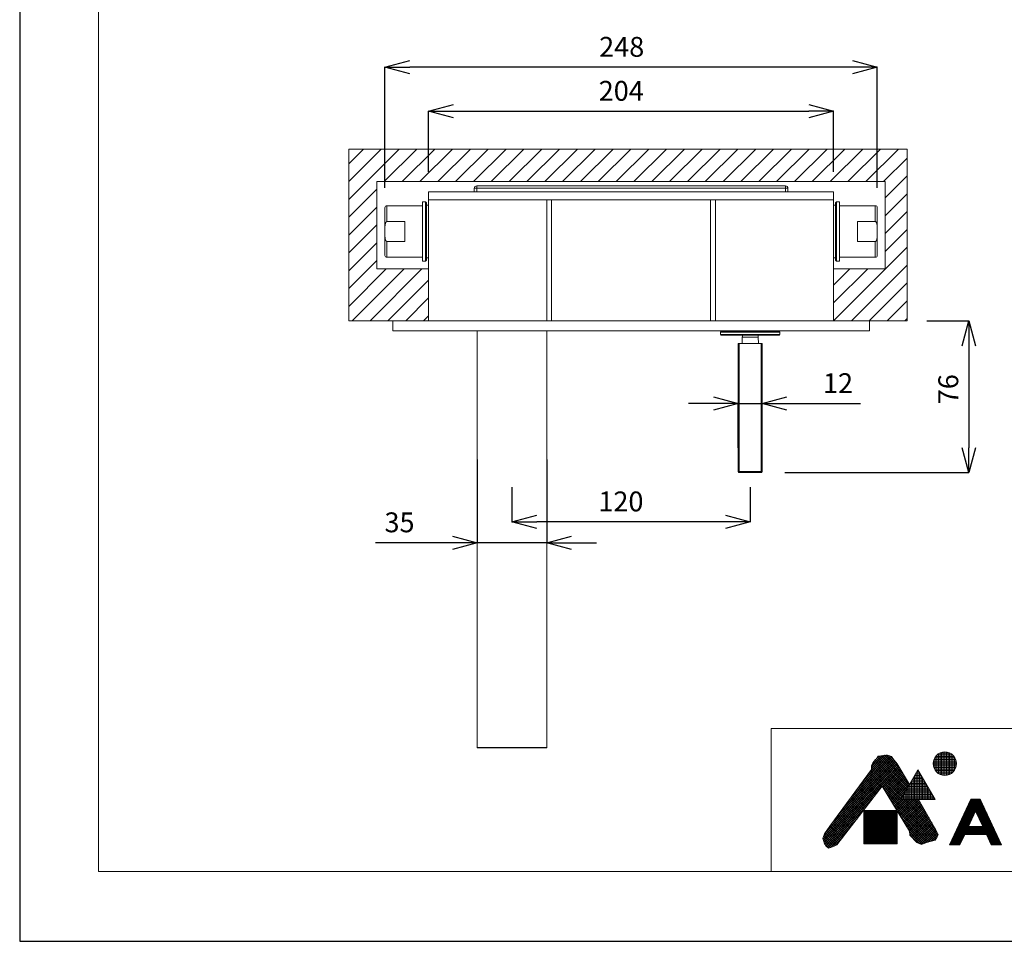
# Model space of a CAD drawing. Units: millimetres. Extents: x 32820 to 34008, y 3215 to 4055.
# Drawn here: x 32820 to 33316, y 3215 to 3679 of the extents above; entities that cross this region are included whole.
import ezdxf

# ---------------------------------------------------------------- set-up
doc = ezdxf.new("R2010")
doc.units = ezdxf.units.MM
doc.header["$LTSCALE"] = 0.4
for name, color, linetype, lineweight in [('図面枠', 6, 'Continuous', 20), ('寸法', 3, 'Continuous', 20), ('文字', 4, 'Continuous', 15), ('細線', 7, 'Continuous', 9)]:
    doc.layers.add(name, color=color, linetype=linetype, lineweight=lineweight)
doc.styles.add('japanese', font='romans.shx', dxfattribs={"bigfont": 'bigfont.shx'})
doc.dimstyles.new('KIHON1対4', dxfattribs={"dimscale": 10, "dimtxt": 1, "dimasz": 1, "dimexe": 0, "dimexo": 0.8, "dimgap": 0.4, "dimtad": 1, "dimdec": 0, "dimdsep": 46, "dimtxsty": 'japanese', "dimblk": 'OPEN30', "dimcen": 2.5, "dimadec": 0, "dimazin": 0, "dimtfac": 1, "dimtdec": 0, "dimtmove": 0, "dimatfit": 0, "dimfxl": 1, "dimarcsym": 0})

# ---------------------------------------------------------------- blocks, each defined once
blk = doc.blocks.new('_Open30')
at = {"color": 0, "linetype": 'ByBlock', "lineweight": -2}
for p, q in [((-1, 0.268), (0, 0)), ((0, 0), (-1, -0.268)), ((0, 0), (-1, 0))]:
    blk.add_line(p, q, dxfattribs=at)
blk = doc.blocks.new('*D141')
at = {"layer": 'Defpoints', "color": 0, "linetype": 'Continuous'}
for p in [(33193.61, 3486.1), (33181.61, 3453.86), (33193.61, 3453.86)]:
    blk.add_point(p, dxfattribs=at)
at = {"layer": '寸法', "color": 0, "linetype": 'Continuous', "lineweight": -2}
for p, q in [((33169.11, 3486.1), (33156.61, 3486.1)), ((33181.61, 3463.86), (33181.61, 3486.1)), ((33181.61, 3486.1), (33193.61, 3486.1)), ((33193.61, 3463.86), (33193.61, 3486.1)), ((33206.11, 3486.1), (33243.22, 3486.1))]:
    blk.add_line(p, q, dxfattribs=at)
at = {"layer": '寸法', "color": 0, "linetype": 'Continuous', "lineweight": -2, "xscale": 12.5, "yscale": 12.5, "zscale": 12.5}
blk.add_blockref('_Open30', (33181.61, 3486.1), dxfattribs=at)
at = {"layer": '寸法', "color": 0, "linetype": 'Continuous', "lineweight": -2, "xscale": 12.5, "yscale": 12.5, "zscale": 12.5, "rotation": 180}
blk.add_blockref('_Open30', (33193.61, 3486.1), dxfattribs=at)
at = {"layer": '寸法', "color": 0, "linetype": 'Continuous', "lineweight": 5, "insert": (33231.83, 3495.1), "char_height": 10, "attachment_point": 5, "style": 'japanese'}
blk.add_mtext('12', dxfattribs=at)
blk = doc.blocks.new('*D142')
at = {"layer": 'Defpoints', "color": 0, "linetype": 'Continuous'}
for p in [(33266.63, 3527.76), (33195.11, 3451.36), (33297.66, 3451.36)]:
    blk.add_point(p, dxfattribs=at)
at = {"layer": '寸法', "color": 0, "linetype": 'Continuous', "lineweight": -2}
for p, q in [((33276.63, 3527.76), (33297.66, 3527.76)), ((33297.66, 3515.26), (33297.66, 3463.86)), ((33205.11, 3451.36), (33297.66, 3451.36))]:
    blk.add_line(p, q, dxfattribs=at)
at = {"layer": '寸法', "color": 0, "linetype": 'Continuous', "lineweight": -2, "xscale": 12.5, "yscale": 12.5, "zscale": 12.5}
for p, rotation in [((33297.66, 3527.76), 90), ((33297.66, 3451.36), 270)]:
    blk.add_blockref('_Open30', p, dxfattribs=dict(at, rotation=rotation))
at = {"layer": '寸法', "color": 0, "linetype": 'Continuous', "lineweight": 5, "insert": (33288.66, 3493.36), "char_height": 10, "attachment_point": 5, "rotation": 90, "style": 'japanese'}
blk.add_mtext('76', dxfattribs=at)
blk = doc.blocks.new('*D143')
at = {"layer": 'Defpoints', "color": 0, "linetype": 'Continuous'}
for p in [(33229.61, 3633.28), (33025.61, 3592.76), (33229.61, 3592.76)]:
    blk.add_point(p, dxfattribs=at)
at = {"layer": '寸法', "color": 0, "linetype": 'Continuous', "lineweight": -2}
for p, q in [((33025.61, 3602.76), (33025.61, 3633.28)), ((33038.11, 3633.28), (33217.11, 3633.28)), ((33229.61, 3602.76), (33229.61, 3633.28))]:
    blk.add_line(p, q, dxfattribs=at)
at = {"layer": '寸法', "color": 0, "linetype": 'Continuous', "lineweight": -2, "xscale": 12.5, "yscale": 12.5, "zscale": 12.5, "rotation": 180}
blk.add_blockref('_Open30', (33025.61, 3633.28), dxfattribs=at)
at = {"layer": '寸法', "color": 0, "linetype": 'Continuous', "lineweight": -2, "xscale": 12.5, "yscale": 12.5, "zscale": 12.5}
blk.add_blockref('_Open30', (33229.61, 3633.28), dxfattribs=at)
at = {"layer": '寸法', "color": 0, "linetype": 'Continuous', "lineweight": 5, "insert": (33122.66, 3642.28), "char_height": 10, "attachment_point": 5, "style": 'japanese'}
blk.add_mtext('204', dxfattribs=at)
blk = doc.blocks.new('*D144')
at = {"layer": 'Defpoints', "color": 0, "linetype": 'Continuous'}
for p in [(33003.61, 3655.43), (33003.61, 3584.76), (33251.61, 3584.76)]:
    blk.add_point(p, dxfattribs=at)
at = {"layer": '寸法', "color": 0, "linetype": 'Continuous', "lineweight": -2}
for p, q in [((33003.61, 3594.76), (33003.61, 3655.43)), ((33239.11, 3655.43), (33016.11, 3655.43)), ((33251.61, 3594.76), (33251.61, 3655.43))]:
    blk.add_line(p, q, dxfattribs=at)
at = {"layer": '寸法', "color": 0, "linetype": 'Continuous', "lineweight": -2, "xscale": 12.5, "yscale": 12.5, "zscale": 12.5, "rotation": 180}
blk.add_blockref('_Open30', (33003.61, 3655.43), dxfattribs=at)
at = {"layer": '寸法', "color": 0, "linetype": 'Continuous', "lineweight": -2, "xscale": 12.5, "yscale": 12.5, "zscale": 12.5}
blk.add_blockref('_Open30', (33251.61, 3655.43), dxfattribs=at)
at = {"layer": '寸法', "color": 0, "linetype": 'Continuous', "lineweight": 5, "insert": (33122.88, 3664.43), "char_height": 10, "attachment_point": 5, "style": 'japanese'}
blk.add_mtext('248', dxfattribs=at)
blk = doc.blocks.new('*D146')
at = {"layer": 'Defpoints', "color": 0, "linetype": 'Continuous'}
for p in [(33050.11, 3467.91), (33085.11, 3467.91), (33050.11, 3416.04)]:
    blk.add_point(p, dxfattribs=at)
at = {"layer": '寸法', "color": 0, "linetype": 'Continuous', "lineweight": -2}
for p, q in [((33050.11, 3457.91), (33050.11, 3416.04)), ((33085.11, 3457.91), (33085.11, 3416.04)), ((33037.61, 3416.04), (32998.89, 3416.04)), ((33085.11, 3416.04), (33050.11, 3416.04)), ((33097.61, 3416.04), (33110.11, 3416.04))]:
    blk.add_line(p, q, dxfattribs=at)
at = {"layer": '寸法', "color": 0, "linetype": 'Continuous', "lineweight": -2, "xscale": 12.5, "yscale": 12.5, "zscale": 12.5}
blk.add_blockref('_Open30', (33050.11, 3416.04), dxfattribs=at)
at = {"layer": '寸法', "color": 0, "linetype": 'Continuous', "lineweight": -2, "xscale": 12.5, "yscale": 12.5, "zscale": 12.5, "rotation": 180}
blk.add_blockref('_Open30', (33085.11, 3416.04), dxfattribs=at)
at = {"layer": '寸法', "color": 0, "linetype": 'Continuous', "lineweight": 5, "insert": (33010.99, 3425.04), "char_height": 10, "attachment_point": 5, "style": 'japanese'}
blk.add_mtext('35', dxfattribs=at)
blk = doc.blocks.new('*D147')
at = {"layer": 'Defpoints', "color": 0, "linetype": 'Continuous'}
for p in [(33067.61, 3454.02), (33187.61, 3454.02), (33067.61, 3426.57)]:
    blk.add_point(p, dxfattribs=at)
at = {"layer": '寸法', "color": 0, "linetype": 'Continuous', "lineweight": -2}
for p, q in [((33067.61, 3444.02), (33067.61, 3426.57)), ((33187.61, 3444.02), (33187.61, 3426.57)), ((33175.11, 3426.57), (33080.11, 3426.57))]:
    blk.add_line(p, q, dxfattribs=at)
at = {"layer": '寸法', "color": 0, "linetype": 'Continuous', "lineweight": -2, "xscale": 12.5, "yscale": 12.5, "zscale": 12.5, "rotation": 180}
blk.add_blockref('_Open30', (33067.61, 3426.57), dxfattribs=at)
at = {"layer": '寸法', "color": 0, "linetype": 'Continuous', "lineweight": -2, "xscale": 12.5, "yscale": 12.5, "zscale": 12.5}
blk.add_blockref('_Open30', (33187.61, 3426.57), dxfattribs=at)
at = {"layer": '寸法', "color": 0, "linetype": 'Continuous', "lineweight": 5, "insert": (33122.48, 3435.57), "char_height": 10, "attachment_point": 5, "style": 'japanese'}
blk.add_mtext('120', dxfattribs=at)

msp = doc.modelspace()

# ---------------------------------------------------------------- hatches: boundary and pattern name
at = {"layer": '細線'}
h = msp.add_hatch(dxfattribs=at)
h.set_pattern_fill('LINE', color=256, scale=4, angle=45, style=0)
h.set_pattern_definition([(45, (32819.697, 3162.7725), (-4.49013, 4.49013), [])])
h.paths.add_polyline_path([(33229.62, 3553.92), (33229.62, 3527.79), (33266.63, 3527.79), (33266.63, 3614.27), (32985.42, 3614.27), (32985.42, 3527.79), (33025.62, 3527.79), (33025.62, 3553.92), (32999.49, 3553.92), (32999.49, 3597.85), (33255.59, 3597.85), (33255.59, 3553.92)])

# ---------------------------------------------------------------- linework, layer by layer
at = {"layer": 'Defpoints', "linetype": 'Continuous'}
msp.add_lwpolyline([(32819.7, 4055.41), (32819.7, 3215.41), (34007.7, 3215.41), (34007.7, 4055.41)], close=True, dxfattribs=at)
at = {"layer": '図面枠', "linetype": 'Continuous'}
for p, q in [((32859.37, 4020.3), (32859.37, 3250.52)), ((33968.03, 3322.52), (33198.24, 3322.52)), ((33198.24, 3322.52), (33198.24, 3250.52)), ((33968.03, 3250.52), (32859.37, 3250.52)), ((33968.03, 3250.52), (33198.24, 3250.52))]:
    msp.add_line(p, q, dxfattribs=at)
at = {"layer": '文字'}
for p, q in [((33050.11, 3522.76), (33050.11, 3312.79)), ((33085.11, 3312.79), (33085.11, 3522.76)), ((33085.11, 3313.05), (33050.11, 3313.05)), ((33050.11, 3312.79), (33085.11, 3312.79))]:
    msp.add_line(p, q, dxfattribs=at)
at = {"layer": '細線'}
for p, q in [((32985.42, 3614.27), (33266.63, 3614.27)), ((32985.42, 3614.27), (32985.42, 3527.79)), ((33266.63, 3527.79), (33266.63, 3614.27)), ((32999.49, 3597.85), (33255.59, 3597.85)), ((32999.49, 3597.85), (32999.49, 3553.92)), ((33049.86, 3595.76), (33049.86, 3592.76)), ((33205.36, 3595.76), (33049.86, 3595.76)), ((33205.36, 3595.76), (33205.36, 3592.76)), ((33255.59, 3597.85), (33255.59, 3553.92)), ((33025.61, 3592.76), (33025.61, 3527.76)), ((33229.61, 3592.76), (33025.61, 3592.76)), ((33048.61, 3594.51), (33048.61, 3592.76)), ((33048.61, 3594.51), (33206.61, 3594.51)), ((33206.61, 3594.51), (33206.61, 3592.76)), ((33229.61, 3592.76), (33229.61, 3527.76)), ((33004.61, 3585.76), (33004.61, 3577.76)), ((33022.61, 3585.76), (33004.61, 3585.76)), ((33022.61, 3557.76), (33022.61, 3587.76)), ((33024.11, 3587.76), (33022.61, 3587.76)), ((33024.11, 3557.76), (33024.11, 3587.76)), ((33024.61, 3587.26), (33024.11, 3587.76)), ((33024.61, 3558.26), (33024.61, 3587.26)), ((33025.61, 3586.01), (33024.61, 3586.01)), ((33025.61, 3588.76), (33229.61, 3588.76)), ((33085.11, 3588.76), (33085.11, 3527.76)), ((33087.61, 3588.76), (33087.61, 3527.76)), ((33167.61, 3588.76), (33167.61, 3527.76)), ((33170.11, 3588.76), (33170.11, 3527.76)), ((33229.61, 3586.01), (33230.61, 3586.01)), ((33230.61, 3587.26), (33231.11, 3587.76)), ((33230.61, 3558.26), (33230.61, 3587.26)), ((33231.11, 3557.76), (33231.11, 3587.76)), ((33231.11, 3587.76), (33232.61, 3587.76)), ((33232.61, 3557.76), (33232.61, 3587.76)), ((33232.61, 3585.76), (33250.61, 3585.76)), ((33250.61, 3577.76), (33250.61, 3585.76)), ((33003.61, 3584.76), (33003.61, 3560.76)), ((33251.61, 3584.76), (33251.61, 3560.76)), ((33013.61, 3577.76), (33004.61, 3577.76)), ((33013.61, 3567.76), (33013.61, 3577.76)), ((33241.61, 3577.76), (33241.61, 3567.76)), ((33241.61, 3577.76), (33250.61, 3577.76)), ((33004.61, 3567.76), (33004.61, 3559.76)), ((33013.61, 3567.76), (33004.61, 3567.76)), ((33241.61, 3567.76), (33250.61, 3567.76)), ((33250.61, 3559.76), (33250.61, 3567.76)), ((33022.61, 3559.76), (33004.61, 3559.76)), ((33024.11, 3557.76), (33022.61, 3557.76)), ((33024.61, 3558.26), (33024.11, 3557.76)), ((33025.61, 3559.51), (33024.61, 3559.51)), ((33229.61, 3559.51), (33230.61, 3559.51)), ((33230.61, 3558.26), (33231.11, 3557.76)), ((33231.11, 3557.76), (33232.61, 3557.76)), ((33232.61, 3559.76), (33250.61, 3559.76)), ((32999.49, 3553.92), (33025.62, 3553.92)), ((33025.62, 3553.92), (33025.62, 3527.79)), ((33229.61, 3553.92), (33255.59, 3553.92)), ((33229.61, 3553.92), (33229.61, 3527.79)), ((33025.62, 3527.79), (32985.42, 3527.79)), ((33007.61, 3527.76), (33007.61, 3522.76)), ((33247.61, 3527.76), (33007.61, 3527.76)), ((33229.61, 3527.79), (33266.63, 3527.79)), ((33247.61, 3527.76), (33247.61, 3522.76)), ((33247.61, 3522.76), (33007.61, 3522.76)), ((33172.71, 3520.86), (33172.71, 3522.06)), ((33202.51, 3522.06), (33172.71, 3522.06)), ((33202.51, 3520.86), (33172.71, 3520.86)), ((33202.21, 3522.36), (33173.01, 3522.36)), ((33177.21, 3522.76), (33177.21, 3522.36)), ((33198.01, 3522.76), (33198.01, 3522.36)), ((33202.51, 3520.86), (33202.51, 3522.06)), ((33202.21, 3520.56), (33173.01, 3520.56)), ((33181.61, 3451.86), (33181.61, 3516.36)), ((33181.61, 3516.36), (33193.61, 3516.36)), ((33182.11, 3451.36), (33182.11, 3516.36)), ((33183.51, 3516.36), (33183.62, 3519.55)), ((33183.62, 3519.55), (33191.6, 3519.55)), ((33191.71, 3516.36), (33191.6, 3519.55)), ((33193.11, 3451.36), (33193.11, 3516.36)), ((33193.61, 3451.86), (33193.61, 3516.36)), ((33181.61, 3451.86), (33193.61, 3451.86)), ((33193.11, 3451.36), (33182.11, 3451.36))]:
    msp.add_line(p, q, dxfattribs=at)
at = {"layer": '細線', "linetype": 'Continuous'}
for p, q in [((33234.79, 3282.99), (33259.42, 3307.62)), ((33237.99, 3287.31), (33258.92, 3308.25)), ((33241.18, 3291.64), (33258.18, 3308.64)), ((33244.38, 3295.97), (33257.34, 3308.93)), ((33247.58, 3300.3), (33256.42, 3309.14)), ((33248.73, 3302.58), (33255.21, 3309.07)), ((33248.73, 3303.71), (33253.81, 3308.8)), ((33251.24, 3307.34), (33252.07, 3308.54)), ((33251.27, 3307.38), (33252.48, 3308.6)), ((33251.72, 3308.04), (33266.98, 3292.79)), ((33252.07, 3308.54), (33253.46, 3308.73)), ((33252.32, 3308.58), (33267.39, 3293.51)), ((33253.32, 3308.71), (33267.8, 3294.23)), ((33253.46, 3308.73), (33255.88, 3309.19)), ((33254.28, 3308.89), (33266.4, 3296.76)), ((33255.22, 3309.07), (33264.69, 3299.6)), ((33255.88, 3309.19), (33256.81, 3309.1)), ((33256.27, 3309.16), (33262.98, 3302.44)), ((33256.81, 3309.1), (33258.76, 3308.45)), ((33257.78, 3308.78), (33260.98, 3305.58)), ((33258.76, 3308.45), (33259.5, 3307.52)), ((33259.5, 3307.52), (33261.55, 3304.83)), ((33280.47, 3307.72), (33290.79, 3307.72)), ((33280.82, 3301.42), (33280.82, 3308.27)), ((33281.01, 3308.52), (33290.25, 3308.52)), ((33281.62, 3300.51), (33281.62, 3309.18)), ((33281.78, 3309.32), (33289.48, 3309.32)), ((33282.42, 3299.89), (33282.42, 3309.8)), ((33282.98, 3310.12), (33288.28, 3310.12)), ((33283.22, 3299.46), (33283.22, 3310.24)), ((33284.02, 3299.17), (33284.02, 3310.53)), ((33284.82, 3299), (33284.82, 3310.7)), ((33285.62, 3298.94), (33285.62, 3310.75)), ((33286.42, 3299), (33286.42, 3310.7)), ((33287.22, 3299.16), (33287.22, 3310.53)), ((33288.02, 3299.45), (33288.02, 3310.24)), ((33288.82, 3299.88), (33288.82, 3309.81)), ((33289.62, 3300.5), (33289.62, 3309.2)), ((33290.42, 3301.4), (33290.42, 3308.29)), ((33224.29, 3266.82), (33261.83, 3304.36)), ((33224.54, 3265.95), (33262.25, 3303.66)), ((33224.56, 3268.23), (33261.38, 3305.05)), ((33224.8, 3265.08), (33262.68, 3302.95)), ((33225.67, 3270.47), (33260.89, 3305.69)), ((33228.4, 3274.33), (33260.4, 3306.34)), ((33231.6, 3278.66), (33259.92, 3306.98)), ((33248.73, 3303.9), (33249.28, 3305.2)), ((33248.73, 3301.85), (33248.73, 3303.9)), ((33248.73, 3303.12), (33264.08, 3287.77)), ((33248.83, 3304.15), (33264.49, 3288.49)), ((33249.17, 3304.94), (33264.91, 3289.2)), ((33249.28, 3305.2), (33250.77, 3306.87)), ((33249.64, 3305.6), (33265.32, 3289.92)), ((33250.17, 3306.2), (33265.73, 3290.64)), ((33250.71, 3306.8), (33266.15, 3291.36)), ((33250.77, 3306.87), (33251.24, 3307.34)), ((33251.26, 3307.37), (33266.56, 3292.07)), ((33261.55, 3304.83), (33267.86, 3294.33)), ((33279.74, 3304.52), (33291.52, 3304.52)), ((33279.75, 3305.32), (33291.51, 3305.32)), ((33279.84, 3303.72), (33291.43, 3303.72)), ((33279.87, 3306.12), (33291.39, 3306.12)), ((33280.02, 3303), (33280.02, 3306.69)), ((33280.05, 3302.92), (33291.21, 3302.92)), ((33280.1, 3306.92), (33291.16, 3306.92)), ((33291.22, 3302.96), (33291.22, 3306.74)), ((33227.73, 3273.43), (33248.73, 3301.85)), ((33245.9, 3298.03), (33252.42, 3291.5)), ((33246.38, 3298.68), (33252.91, 3292.14)), ((33246.86, 3299.33), (33253.41, 3292.78)), ((33247.34, 3299.98), (33253.9, 3293.42)), ((33247.82, 3300.63), (33281.28, 3267.17)), ((33248.3, 3301.28), (33281.76, 3267.83)), ((33248.73, 3301.99), (33263.66, 3287.05)), ((33254.18, 3293.33), (33263.1, 3302.25)), ((33254.61, 3292.62), (33263.53, 3301.54)), ((33255.04, 3291.92), (33263.95, 3300.83)), ((33255.47, 3291.22), (33264.38, 3300.13)), ((33255.9, 3290.52), (33264.8, 3299.42)), ((33256.33, 3289.82), (33265.23, 3298.71)), ((33256.76, 3289.11), (33265.65, 3298.01)), ((33263.5, 3286.77), (33272.1, 3301.66)), ((33270.05, 3298.12), (33274.15, 3298.12)), ((33270.42, 3286.77), (33270.42, 3298.76)), ((33270.52, 3298.92), (33273.68, 3298.92)), ((33270.98, 3299.72), (33273.22, 3299.72)), ((33271.22, 3286.77), (33271.22, 3300.15)), ((33271.44, 3300.52), (33272.76, 3300.52)), ((33271.9, 3301.32), (33272.3, 3301.32)), ((33272.02, 3286.77), (33272.02, 3301.53)), ((33272.1, 3301.66), (33280.7, 3286.77)), ((33272.82, 3286.77), (33272.82, 3300.41)), ((33273.62, 3286.77), (33273.62, 3299.03)), ((33274.42, 3286.77), (33274.42, 3297.64)), ((33280.39, 3302.12), (33290.87, 3302.12)), ((33280.9, 3301.32), (33290.36, 3301.32)), ((33281.61, 3300.52), (33289.65, 3300.52)), ((33282.7, 3299.72), (33288.56, 3299.72)), ((33254.02, 3293.59), (33231.26, 3263.95)), ((33242.06, 3292.82), (33248.49, 3286.39)), ((33242.54, 3293.47), (33248.98, 3287.03)), ((33243.02, 3294.12), (33249.47, 3287.67)), ((33243.5, 3294.77), (33249.97, 3288.31)), ((33243.98, 3295.42), (33250.46, 3288.95)), ((33244.46, 3296.08), (33250.95, 3289.58)), ((33244.94, 3296.73), (33251.44, 3290.22)), ((33245.42, 3297.38), (33251.93, 3290.86)), ((33267.91, 3270.88), (33254.02, 3293.59)), ((33254.47, 3292.85), (33280.81, 3266.51)), ((33257.19, 3288.41), (33266.08, 3297.3)), ((33257.62, 3287.71), (33266.5, 3296.59)), ((33258.04, 3287.01), (33266.93, 3295.89)), ((33258.47, 3286.3), (33267.35, 3295.18)), ((33258.9, 3285.6), (33267.78, 3294.48)), ((33267.22, 3286.77), (33267.22, 3293.22)), ((33267.28, 3293.32), (33276.92, 3293.32)), ((33267.74, 3294.12), (33276.45, 3294.12)), ((33268.02, 3286.77), (33268.02, 3294.6)), ((33268.21, 3294.92), (33275.99, 3294.92)), ((33268.67, 3295.72), (33275.53, 3295.72)), ((33268.82, 3286.77), (33268.82, 3295.99)), ((33269.13, 3296.52), (33275.07, 3296.52)), ((33269.59, 3297.32), (33274.61, 3297.32)), ((33269.62, 3286.77), (33269.62, 3297.38)), ((33275.22, 3286.77), (33275.22, 3296.25)), ((33276.02, 3286.77), (33276.02, 3294.87)), ((33276.82, 3286.77), (33276.82, 3293.48)), ((33225.16, 3264.3), (33252.63, 3291.77)), ((33238.69, 3288.27), (33245.05, 3281.91)), ((33239.17, 3288.92), (33245.54, 3282.55)), ((33239.65, 3289.57), (33246.03, 3283.19)), ((33240.13, 3290.22), (33246.53, 3283.83)), ((33240.61, 3290.87), (33247.02, 3284.47)), ((33241.09, 3291.52), (33247.51, 3285.11)), ((33241.57, 3292.17), (33248, 3285.75)), ((33256.25, 3289.94), (33280.02, 3266.17)), ((33259.33, 3284.9), (33266.64, 3292.21)), ((33259.76, 3284.2), (33265.09, 3289.53)), ((33264.02, 3286.77), (33264.02, 3287.68)), ((33264.05, 3287.72), (33280.15, 3287.72)), ((33264.51, 3288.52), (33279.69, 3288.52)), ((33264.82, 3286.77), (33264.82, 3289.06)), ((33264.97, 3289.32), (33279.23, 3289.32)), ((33265.43, 3290.12), (33278.76, 3290.12)), ((33265.62, 3286.77), (33265.62, 3290.45)), ((33265.9, 3290.92), (33278.3, 3290.92)), ((33266.36, 3291.72), (33277.84, 3291.72)), ((33266.42, 3286.77), (33266.42, 3291.83)), ((33266.82, 3292.52), (33277.38, 3292.52)), ((33277.62, 3286.77), (33277.62, 3292.1)), ((33278.42, 3286.77), (33278.42, 3290.71)), ((33279.22, 3286.77), (33279.22, 3289.33)), ((33280.02, 3286.77), (33280.02, 3287.94)), ((33225.63, 3263.64), (33248.88, 3286.9)), ((33234.85, 3283.06), (33241.12, 3276.79)), ((33235.33, 3283.71), (33241.61, 3277.43)), ((33235.81, 3284.36), (33242.1, 3278.07)), ((33236.29, 3285.01), (33242.59, 3278.71)), ((33236.77, 3285.66), (33243.09, 3279.35)), ((33237.25, 3286.31), (33243.58, 3279.99)), ((33237.73, 3286.96), (33244.07, 3280.63)), ((33238.21, 3287.62), (33244.56, 3281.27)), ((33258.03, 3287.03), (33279.15, 3265.91)), ((33259.81, 3284.11), (33278.28, 3265.65)), ((33260.19, 3283.5), (33263.55, 3286.85)), ((33260.62, 3282.79), (33264.6, 3286.77)), ((33261.05, 3282.09), (33265.73, 3286.77)), ((33261.48, 3281.39), (33266.86, 3286.77)), ((33261.91, 3280.69), (33267.99, 3286.77)), ((33262.34, 3279.99), (33269.12, 3286.77)), ((33262.77, 3279.28), (33270.25, 3286.77)), ((33263.2, 3278.58), (33271.38, 3286.77)), ((33263.5, 3286.77), (33280.7, 3286.77)), ((33263.59, 3286.92), (33280.61, 3286.92)), ((33263.63, 3277.88), (33272.4, 3286.66)), ((33263.95, 3286.77), (33282.07, 3268.65)), ((33264.05, 3277.18), (33272.82, 3285.94)), ((33264.48, 3276.47), (33273.23, 3285.23)), ((33264.91, 3275.77), (33273.65, 3284.51)), ((33265.08, 3286.77), (33281.8, 3270.05)), ((33265.34, 3275.07), (33274.06, 3283.79)), ((33265.77, 3274.37), (33274.48, 3283.08)), ((33266.21, 3286.77), (33280.78, 3272.2)), ((33267.34, 3286.77), (33279.22, 3274.89)), ((33268.47, 3286.77), (33277.67, 3277.58)), ((33269.6, 3286.77), (33276.11, 3280.27)), ((33270.74, 3286.77), (33274.55, 3282.95)), ((33271.87, 3286.77), (33272.99, 3285.64)), ((33272.34, 3286.77), (33281.33, 3271.25)), ((33298.74, 3287.05), (33288.01, 3264.02)), ((33296.88, 3283.05), (33305.37, 3283.05)), ((33297.06, 3283.45), (33305.18, 3283.45)), ((33297.25, 3283.85), (33304.99, 3283.85)), ((33297.44, 3284.25), (33304.81, 3284.25)), ((33297.62, 3284.65), (33304.62, 3284.65)), ((33297.81, 3285.05), (33304.43, 3285.05)), ((33298, 3285.45), (33304.25, 3285.45)), ((33298.18, 3285.85), (33304.06, 3285.85)), ((33298.37, 3286.25), (33303.88, 3286.25)), ((33298.56, 3286.65), (33303.69, 3286.65)), ((33303.5, 3287.05), (33298.74, 3287.05)), ((33298.74, 3287.05), (33303.5, 3287.05)), ((33303.5, 3287.05), (33314.24, 3264.02)), ((33226.16, 3263.04), (33245.14, 3282.02)), ((33231, 3277.85), (33237.19, 3271.67)), ((33231.48, 3278.51), (33237.68, 3272.31)), ((33231.96, 3279.16), (33238.17, 3272.95)), ((33232.44, 3279.81), (33238.66, 3273.59)), ((33232.92, 3280.46), (33239.15, 3274.23)), ((33233.4, 3281.11), (33239.65, 3274.87)), ((33233.88, 3281.76), (33240.14, 3275.51)), ((33234.37, 3282.41), (33240.63, 3276.15)), ((33244.78, 3281.28), (33244.78, 3264.44)), ((33261.59, 3281.28), (33244.78, 3281.28)), ((33244.78, 3280.92), (33261.59, 3280.92)), ((33244.78, 3280.52), (33261.59, 3280.52)), ((33244.78, 3280.12), (33261.59, 3280.12)), ((33244.78, 3279.72), (33261.59, 3279.72)), ((33244.78, 3279.32), (33261.59, 3279.32)), ((33244.78, 3278.92), (33261.59, 3278.92)), ((33244.78, 3278.52), (33261.59, 3278.52)), ((33244.78, 3278.12), (33261.59, 3278.12)), ((33244.82, 3264.44), (33244.82, 3281.28)), ((33245.22, 3264.44), (33245.22, 3281.28)), ((33245.62, 3264.44), (33245.62, 3281.28)), ((33246.02, 3264.44), (33246.02, 3281.28)), ((33246.42, 3264.44), (33246.42, 3281.28)), ((33246.82, 3264.44), (33246.82, 3281.28)), ((33247.22, 3264.44), (33247.22, 3281.28)), ((33247.62, 3264.44), (33247.62, 3281.28)), ((33248.02, 3264.44), (33248.02, 3281.28)), ((33248.42, 3264.44), (33248.42, 3281.28)), ((33248.82, 3264.44), (33248.82, 3281.28)), ((33249.22, 3264.44), (33249.22, 3281.28)), ((33249.62, 3264.44), (33249.62, 3281.28)), ((33250.02, 3264.44), (33250.02, 3281.28)), ((33250.42, 3264.44), (33250.42, 3281.28)), ((33250.82, 3264.44), (33250.82, 3281.28)), ((33251.22, 3264.44), (33251.22, 3281.28)), ((33251.62, 3264.44), (33251.62, 3281.28)), ((33252.02, 3264.44), (33252.02, 3281.28)), ((33252.42, 3264.44), (33252.42, 3281.28)), ((33252.82, 3264.44), (33252.82, 3281.28)), ((33253.22, 3264.44), (33253.22, 3281.28)), ((33253.62, 3264.44), (33253.62, 3281.28)), ((33254.02, 3264.44), (33254.02, 3281.28)), ((33254.42, 3264.44), (33254.42, 3281.28)), ((33254.82, 3264.44), (33254.82, 3281.28)), ((33255.22, 3264.44), (33255.22, 3281.28)), ((33255.62, 3264.44), (33255.62, 3281.28)), ((33256.02, 3264.44), (33256.02, 3281.28)), ((33256.42, 3264.44), (33256.42, 3281.28)), ((33256.82, 3264.44), (33256.82, 3281.28)), ((33257.22, 3264.44), (33257.22, 3281.28)), ((33257.62, 3264.44), (33257.62, 3281.28)), ((33258.02, 3264.44), (33258.02, 3281.28)), ((33258.42, 3264.44), (33258.42, 3281.28)), ((33258.82, 3264.44), (33258.82, 3281.28)), ((33259.22, 3264.44), (33259.22, 3281.28)), ((33259.62, 3264.44), (33259.62, 3281.28)), ((33260.02, 3264.44), (33260.02, 3281.28)), ((33260.42, 3264.44), (33260.42, 3281.28)), ((33260.82, 3264.44), (33260.82, 3281.28)), ((33261.22, 3264.44), (33261.22, 3281.28)), ((33261.59, 3264.44), (33261.59, 3281.28)), ((33261.59, 3281.2), (33277.41, 3265.39)), ((33263.37, 3278.29), (33276.54, 3265.13)), ((33266.2, 3273.67), (33274.89, 3282.36)), ((33266.63, 3272.96), (33275.31, 3281.64)), ((33267.06, 3272.26), (33275.72, 3280.93)), ((33267.49, 3271.56), (33276.14, 3280.21)), ((33267.91, 3270.85), (33276.55, 3279.49)), ((33267.97, 3269.78), (33276.97, 3278.78)), ((33268.1, 3268.77), (33277.38, 3278.06)), ((33294.45, 3277.85), (33299.65, 3277.85)), ((33294.64, 3278.25), (33299.84, 3278.25)), ((33294.83, 3278.65), (33300.03, 3278.65)), ((33295.01, 3279.05), (33300.21, 3279.05)), ((33295.2, 3279.45), (33300.4, 3279.45)), ((33295.38, 3279.85), (33300.58, 3279.85)), ((33295.57, 3280.25), (33300.77, 3280.25)), ((33295.76, 3280.65), (33300.96, 3280.65)), ((33295.94, 3281.05), (33306.3, 3281.05)), ((33296.13, 3281.45), (33306.11, 3281.45)), ((33296.32, 3281.85), (33305.93, 3281.85)), ((33296.5, 3282.25), (33305.74, 3282.25)), ((33296.69, 3282.65), (33305.55, 3282.65)), ((33301.12, 3281), (33297.5, 3273.22)), ((33301.12, 3281), (33304.75, 3273.22)), ((33301.29, 3280.65), (33306.49, 3280.65)), ((33301.47, 3280.25), (33306.67, 3280.25)), ((33301.66, 3279.85), (33306.86, 3279.85)), ((33301.85, 3279.45), (33307.05, 3279.45)), ((33302.03, 3279.05), (33307.23, 3279.05)), ((33302.22, 3278.65), (33307.42, 3278.65)), ((33302.41, 3278.25), (33307.61, 3278.25)), ((33302.59, 3277.85), (33307.79, 3277.85)), ((33224.94, 3269.43), (33227.73, 3273.43)), ((33226.75, 3262.5), (33241.39, 3277.14)), ((33227.64, 3273.3), (33233.75, 3267.19)), ((33228.12, 3273.95), (33234.24, 3267.83)), ((33228.6, 3274.6), (33234.73, 3268.47)), ((33229.08, 3275.25), (33235.22, 3269.11)), ((33229.56, 3275.9), (33235.71, 3269.75)), ((33230.04, 3276.55), (33236.2, 3270.39)), ((33230.52, 3277.2), (33236.7, 3271.03)), ((33244.78, 3277.72), (33261.59, 3277.72)), ((33244.78, 3277.32), (33261.59, 3277.32)), ((33244.78, 3276.92), (33261.59, 3276.92)), ((33244.78, 3276.52), (33261.59, 3276.52)), ((33244.78, 3276.12), (33261.59, 3276.12)), ((33244.78, 3275.72), (33261.59, 3275.72)), ((33244.78, 3275.32), (33261.59, 3275.32)), ((33244.78, 3274.92), (33261.59, 3274.92)), ((33244.78, 3274.52), (33261.59, 3274.52)), ((33244.78, 3274.12), (33261.59, 3274.12)), ((33244.78, 3273.72), (33261.59, 3273.72)), ((33244.78, 3273.32), (33261.59, 3273.32)), ((33244.78, 3272.92), (33261.59, 3272.92)), ((33265.15, 3275.38), (33275.7, 3264.84)), ((33268.64, 3268.19), (33277.8, 3277.35)), ((33269.19, 3267.6), (33278.21, 3276.63)), ((33269.74, 3267.02), (33278.63, 3275.91)), ((33270.28, 3266.43), (33279.04, 3275.2)), ((33270.83, 3265.85), (33279.46, 3274.48)), ((33271.38, 3265.26), (33279.87, 3273.76)), ((33272.1, 3264.86), (33280.29, 3273.05)), ((33292.21, 3273.05), (33310.03, 3273.05)), ((33292.4, 3273.45), (33297.6, 3273.45)), ((33292.59, 3273.85), (33297.79, 3273.85)), ((33292.77, 3274.25), (33297.97, 3274.25)), ((33292.96, 3274.65), (33298.16, 3274.65)), ((33293.15, 3275.05), (33298.35, 3275.05)), ((33293.33, 3275.45), (33298.53, 3275.45)), ((33293.52, 3275.85), (33298.72, 3275.85)), ((33293.71, 3276.25), (33298.91, 3276.25)), ((33293.89, 3276.65), (33299.09, 3276.65)), ((33294.08, 3277.05), (33299.28, 3277.05)), ((33294.27, 3277.45), (33299.47, 3277.45)), ((33297.5, 3273.22), (33304.75, 3273.22)), ((33302.78, 3277.45), (33307.98, 3277.45)), ((33302.97, 3277.05), (33308.17, 3277.05)), ((33303.15, 3276.65), (33308.35, 3276.65)), ((33303.34, 3276.25), (33308.54, 3276.25)), ((33303.52, 3275.85), (33308.72, 3275.85)), ((33303.71, 3275.45), (33308.91, 3275.45)), ((33303.9, 3275.05), (33309.1, 3275.05)), ((33304.08, 3274.65), (33309.28, 3274.65)), ((33304.27, 3274.25), (33309.47, 3274.25)), ((33304.46, 3273.85), (33309.66, 3273.85)), ((33304.64, 3273.45), (33309.84, 3273.45)), ((33224.2, 3267.11), (33224.94, 3269.43)), ((33224.61, 3268.4), (33229.71, 3263.31)), ((33224.89, 3269.26), (33230.51, 3263.64)), ((33225.32, 3269.96), (33231.29, 3263.99)), ((33225.78, 3270.63), (33231.78, 3264.63)), ((33226.24, 3271.3), (33232.27, 3265.27)), ((33226.71, 3271.96), (33232.76, 3265.91)), ((33227.17, 3272.63), (33233.26, 3266.55)), ((33228.04, 3262.66), (33237.65, 3272.27)), ((33244.78, 3272.52), (33261.59, 3272.52)), ((33244.78, 3272.12), (33261.59, 3272.12)), ((33244.78, 3271.72), (33261.59, 3271.72)), ((33244.78, 3271.32), (33261.59, 3271.32)), ((33244.78, 3270.92), (33261.59, 3270.92)), ((33244.78, 3270.52), (33261.59, 3270.52)), ((33244.78, 3270.12), (33261.59, 3270.12)), ((33244.78, 3269.72), (33261.59, 3269.72)), ((33244.78, 3269.32), (33261.59, 3269.32)), ((33244.78, 3268.92), (33261.59, 3268.92)), ((33244.78, 3268.52), (33261.59, 3268.52)), ((33244.78, 3268.12), (33261.59, 3268.12)), ((33266.93, 3272.47), (33274.86, 3264.54)), ((33268.03, 3268.85), (33267.91, 3270.88)), ((33267.94, 3270.33), (33274.03, 3264.24)), ((33268.01, 3269.13), (33272.4, 3264.74)), ((33271.54, 3265.09), (33268.03, 3268.85)), ((33272.91, 3264.53), (33280.7, 3272.33)), ((33273.71, 3264.21), (33281.12, 3271.61)), ((33275.35, 3264.71), (33281.49, 3270.85)), ((33277.05, 3265.28), (33281.8, 3270.04)), ((33278.67, 3265.77), (33282.12, 3269.22)), ((33281.82, 3267.92), (33280.72, 3266.38)), ((33281.33, 3271.25), (33282.19, 3269.03)), ((33282.19, 3269.03), (33281.82, 3267.92)), ((33289.79, 3267.85), (33294.99, 3267.85)), ((33289.98, 3268.25), (33295.18, 3268.25)), ((33290.16, 3268.65), (33295.36, 3268.65)), ((33290.35, 3269.05), (33295.55, 3269.05)), ((33290.54, 3269.45), (33311.71, 3269.45)), ((33290.72, 3269.85), (33311.52, 3269.85)), ((33290.91, 3270.25), (33311.34, 3270.25)), ((33291.09, 3270.65), (33311.15, 3270.65)), ((33291.28, 3271.05), (33310.96, 3271.05)), ((33291.47, 3271.45), (33310.78, 3271.45)), ((33291.65, 3271.85), (33310.59, 3271.85)), ((33291.84, 3272.25), (33310.4, 3272.25)), ((33292.03, 3272.65), (33310.22, 3272.65)), ((33295.63, 3269.22), (33293.21, 3264.02)), ((33295.63, 3269.22), (33306.61, 3269.22)), ((33306.61, 3269.22), (33309.04, 3264.02)), ((33306.7, 3269.05), (33311.9, 3269.05)), ((33306.88, 3268.65), (33312.08, 3268.65)), ((33307.07, 3268.25), (33312.27, 3268.25)), ((33307.26, 3267.85), (33312.46, 3267.85)), ((33224.94, 3264.6), (33224.2, 3267.11)), ((33224.34, 3267.54), (33228.91, 3262.98)), ((33224.44, 3266.32), (33228.08, 3262.68)), ((33224.91, 3264.71), (33227.25, 3262.37)), ((33225.87, 3263.3), (33224.94, 3264.6)), ((33226.99, 3262.28), (33225.87, 3263.3)), ((33229.03, 3263.02), (33226.99, 3262.28)), ((33231.26, 3263.95), (33229.03, 3263.02)), ((33229.89, 3263.38), (33233.9, 3267.39)), ((33244.78, 3267.72), (33261.59, 3267.72)), ((33244.78, 3267.32), (33261.59, 3267.32)), ((33244.78, 3266.92), (33261.59, 3266.92)), ((33244.78, 3266.52), (33261.59, 3266.52)), ((33244.78, 3266.12), (33261.59, 3266.12)), ((33244.78, 3265.72), (33261.59, 3265.72)), ((33244.78, 3265.32), (33261.59, 3265.32)), ((33244.78, 3264.92), (33261.59, 3264.92)), ((33244.78, 3264.52), (33261.59, 3264.52)), ((33244.78, 3264.44), (33261.59, 3264.44)), ((33273.82, 3264.17), (33271.54, 3265.09)), ((33276.4, 3265.09), (33273.82, 3264.17)), ((33280.72, 3266.38), (33276.4, 3265.09)), ((33280.28, 3266.25), (33281.49, 3267.46)), ((33288.01, 3264.02), (33293.21, 3264.02)), ((33288.11, 3264.25), (33293.31, 3264.25)), ((33288.3, 3264.65), (33293.5, 3264.65)), ((33288.48, 3265.05), (33293.68, 3265.05)), ((33288.67, 3265.45), (33293.87, 3265.45)), ((33288.86, 3265.85), (33294.06, 3265.85)), ((33289.04, 3266.25), (33294.24, 3266.25)), ((33289.23, 3266.65), (33294.43, 3266.65)), ((33289.42, 3267.05), (33294.62, 3267.05)), ((33289.6, 3267.45), (33294.8, 3267.45)), ((33307.44, 3267.45), (33312.64, 3267.45)), ((33307.63, 3267.05), (33312.83, 3267.05)), ((33307.81, 3266.65), (33313.01, 3266.65)), ((33308, 3266.25), (33313.2, 3266.25)), ((33308.19, 3265.85), (33313.39, 3265.85)), ((33308.37, 3265.45), (33313.57, 3265.45)), ((33308.56, 3265.05), (33313.76, 3265.05)), ((33308.75, 3264.65), (33313.95, 3264.65)), ((33308.93, 3264.25), (33314.13, 3264.25)), ((33309.04, 3264.02), (33314.24, 3264.02))]:
    msp.add_line(p, q, dxfattribs=at)
msp.add_circle((33285.63, 3304.85), 5.9, dxfattribs=at)
at = {"layer": '細線'}
for centre, radius, start, end in [((33049.86, 3594.51), 1.25, 90, 180), ((33205.36, 3594.51), 1.25, 0, 90), ((33004.61, 3584.76), 1, 90, 180), ((33250.61, 3584.76), 1, 0, 90), ((33004.61, 3560.76), 1, 180, 270), ((33250.61, 3560.76), 1, 270, 0), ((33173.01, 3522.06), 0.3, 90, 180), ((33173.01, 3520.86), 0.3, 180, 270), ((33202.21, 3522.06), 0.3, 0, 90), ((33202.21, 3520.86), 0.3, 270, 0), ((33187.62, 3519.41), 4, 163.3767, 178), ((33187.6, 3519.41), 4, 2, 16.6233), ((33182.11, 3451.86), 0.5, 180, 270), ((33193.11, 3451.86), 0.5, 270, 0)]:
    msp.add_arc(centre, radius, start, end, dxfattribs=at)
for points, knots in [([(33003.61, 3572.76), (33003.61, 3572.89), (33003.61, 3573.16), (33003.61, 3573.57), (33003.61, 3573.98), (33003.61, 3574.38), (33003.62, 3574.77), (33003.64, 3575.14), (33003.66, 3575.48), (33003.68, 3575.8), (33003.72, 3576.08), (33003.75, 3576.33), (33003.8, 3576.55), (33003.84, 3576.74), (33003.89, 3576.92), (33003.95, 3577.07), (33004.01, 3577.21), (33004.07, 3577.34), (33004.14, 3577.44), (33004.21, 3577.53), (33004.27, 3577.61), (33004.34, 3577.66), (33004.41, 3577.7), (33004.48, 3577.73), (33004.54, 3577.75), (33004.59, 3577.76), (33004.61, 3577.76)], [0, 0, 0, 0, 0.101364, 0.204474, 0.307174, 0.407359, 0.503825, 0.596832, 0.685252, 0.765565, 0.835615, 0.897218, 0.952371, 1.002089, 1.047336, 1.089016, 1.12718, 1.16175, 1.192855, 1.220575, 1.245276, 1.267366, 1.287147, 1.305341, 1.322314, 1.338311, 1.338311, 1.338311, 1.338311]), ([(33250.61, 3577.76), (33250.63, 3577.76), (33250.67, 3577.75), (33250.74, 3577.73), (33250.81, 3577.7), (33250.88, 3577.66), (33250.95, 3577.6), (33251.01, 3577.53), (33251.08, 3577.44), (33251.15, 3577.33), (33251.21, 3577.21), (33251.27, 3577.07), (33251.33, 3576.91), (33251.38, 3576.73), (33251.42, 3576.53), (33251.47, 3576.31), (33251.5, 3576.07), (33251.54, 3575.79), (33251.56, 3575.47), (33251.58, 3575.13), (33251.6, 3574.76), (33251.6, 3574.38), (33251.61, 3573.99), (33251.61, 3573.58), (33251.61, 3573.16), (33251.61, 3572.89), (33251.61, 3572.76)], [0, 0, 0, 0, 0.016085, 0.033162, 0.051479, 0.071412, 0.093687, 0.118605, 0.146591, 0.178013, 0.212962, 0.251547, 0.293615, 0.339224, 0.38932, 0.444892, 0.506962, 0.57719, 0.656767, 0.743569, 0.834602, 0.929517, 1.029376, 1.132787, 1.236777, 1.33831, 1.33831, 1.33831, 1.33831]), ([(33004.61, 3567.76), (33004.59, 3567.76), (33004.54, 3567.76), (33004.48, 3567.78), (33004.41, 3567.81), (33004.34, 3567.85), (33004.27, 3567.91), (33004.2, 3567.98), (33004.14, 3568.07), (33004.07, 3568.18), (33004.01, 3568.3), (33003.95, 3568.44), (33003.89, 3568.6), (33003.84, 3568.78), (33003.79, 3568.98), (33003.75, 3569.2), (33003.71, 3569.44), (33003.68, 3569.72), (33003.65, 3570.04), (33003.63, 3570.38), (33003.62, 3570.75), (33003.61, 3571.13), (33003.61, 3571.52), (33003.61, 3571.93), (33003.61, 3572.35), (33003.61, 3572.62), (33003.61, 3572.76)], [0, 0, 0, 0, 0.016085, 0.033162, 0.051479, 0.071412, 0.093687, 0.118605, 0.146591, 0.178013, 0.212962, 0.251547, 0.293615, 0.339224, 0.38932, 0.444892, 0.506962, 0.57719, 0.656767, 0.743569, 0.834602, 0.929517, 1.029376, 1.132787, 1.236777, 1.33831, 1.33831, 1.33831, 1.33831]), ([(33251.61, 3572.76), (33251.61, 3572.62), (33251.61, 3572.35), (33251.61, 3571.94), (33251.61, 3571.53), (33251.6, 3571.13), (33251.6, 3570.74), (33251.58, 3570.37), (33251.56, 3570.03), (33251.54, 3569.71), (33251.5, 3569.43), (33251.46, 3569.18), (33251.42, 3568.96), (33251.37, 3568.77), (33251.32, 3568.59), (33251.27, 3568.44), (33251.21, 3568.3), (33251.15, 3568.17), (33251.08, 3568.07), (33251.01, 3567.98), (33250.94, 3567.91), (33250.88, 3567.85), (33250.81, 3567.81), (33250.74, 3567.78), (33250.67, 3567.76), (33250.63, 3567.76), (33250.61, 3567.76)], [0, 0, 0, 0, 0.101364, 0.204474, 0.307174, 0.407359, 0.503825, 0.596832, 0.685252, 0.765565, 0.835615, 0.897218, 0.952371, 1.002089, 1.047336, 1.089016, 1.12718, 1.16175, 1.192855, 1.220575, 1.245276, 1.267366, 1.287147, 1.305341, 1.322314, 1.338311, 1.338311, 1.338311, 1.338311])]:
    msp.add_open_spline(points, degree=3, knots=knots, dxfattribs=at)

# ---------------------------------------------------------------- dimensions: what is measured, and where the dimension line sits
at = {"layer": '寸法', "linetype": 'Continuous', "lineweight": 5}
for base, p1, p2, angle, picture, middle in [((33003.61, 3655.43), (33251.61, 3584.76), (33003.61, 3584.76), 180, '*D144', (33122.88, 3655.43)), ((33297.66, 3451.36), (33266.63, 3527.76), (33195.11, 3451.36), 270, '*D142', (33297.66, 3493.36)), ((33050.11, 3416.04), (33085.11, 3467.91), (33050.11, 3467.91), 180, '*D146', (33010.99, 3416.04)), ((33067.61, 3426.57), (33187.61, 3454.02), (33067.61, 3454.02), 180, '*D147', (33122.48, 3426.57))]:
    dim = msp.add_linear_dim(base=base, p1=p1, p2=p2, angle=angle, dimstyle='KIHON1対4', override={"dimtxt": 1, "dimasz": 1.25, "dimexo": 1}, dxfattribs=at)
    dim.commit()
    dim.dimension.update_dxf_attribs({"geometry": picture, "text_midpoint": middle, "dimtype": 160})
for base, p1, p2, picture, middle in [((33229.61, 3633.28), (33025.61, 3592.76), (33229.61, 3592.76), '*D143', (33122.66, 3633.28)), ((33193.61, 3486.1), (33181.61, 3453.86), (33193.61, 3453.86), '*D141', (33231.83, 3486.1))]:
    dim = msp.add_linear_dim(base=base, p1=p1, p2=p2, dimstyle='KIHON1対4', override={"dimtxt": 1, "dimasz": 1.25, "dimexo": 1}, dxfattribs=at)
    dim.commit()
    dim.dimension.update_dxf_attribs({"geometry": picture, "text_midpoint": middle, "dimtype": 160})

doc.saveas('drawing.dxf')
